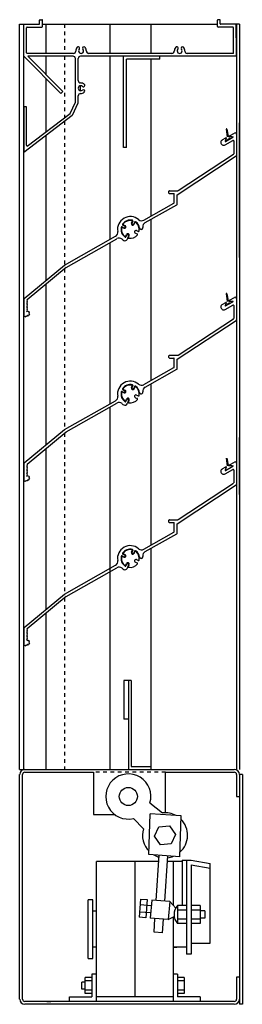
# Model space of a CAD drawing. Extents: x -7.2 to 20.3, y -6.8 to 20.1.
# Drawn here: x -7.2 to -1.1, y -6.8 to 20.1 of the extents above; entities that cross this region are included whole.
import ezdxf

# ---------------------------------------------------------------- set-up
doc = ezdxf.new("R2010")
doc.units = 0
doc.header["$MEASUREMENT"] = 0
doc.linetypes.add('DOTTED', pattern=[0.125, 0.0625, -0.0625])
doc.layers.get('0').update_dxf_attribs({"linetype": 'CONTINUOUS'})

msp = doc.modelspace()

# ---------------------------------------------------------------- linework, layer by layer
at = {"color": 7, "linetype": 'CONTINUOUS'}
for p, q in [((-7.213, 19.943), (-6.682, 19.943)), ((-7.213, 11.533), (-7.213, 19.943)), ((-7.213, 4.246), (-7.213, 19.943)), ((-7.103, 11.62), (-7.103, 19.943)), ((-7.103, 4.265), (-7.103, 19.943)), ((-7.103, 19.071), (-7.103, 19.928)), ((-7.01, 19.865), (-6.604, 19.865)), ((-6.667, 19.958), (-6.667, 20.052)), ((-6.652, 20.067), (-6.604, 20.067)), ((-6.589, 19.88), (-6.589, 20.052)), ((-6.589, 19.943), (-1.813, 19.943)), ((-6.496, 19.943), (-6.496, 19.149)), ((-4.75, 19.943), (-4.75, 19.149)), ((-3.634, 19.943), (-3.634, 19.149)), ((-1.813, 19.88), (-1.813, 20.052)), ((-1.751, 20.067), (-1.798, 20.067)), ((-1.393, 19.865), (-1.798, 19.865)), ((-1.736, 19.958), (-1.736, 20.052)), ((-1.213, 19.943), (-1.721, 19.943)), ((-1.3, 19.943), (-1.3, 19.071)), ((-1.3, 19.569), (-1.3, 19.943)), ((-1.29, 19.943), (-1.29, 13.55)), ((-1.29, 19.943), (-1.29, 3.805)), ((-1.213, 19.943), (-1.213, 13.586)), ((-1.213, 19.943), (-1.213, 5.892)), ((-7.025, 19.164), (-7.025, 19.85)), ((-1.378, 19.164), (-1.378, 19.85)), ((-1.378, 19.149), (-1.378, 19.85)), ((-7.103, 19.071), (-7.103, 19.445)), ((-7.025, 19.181), (-7.025, 19.445)), ((-7.103, 19.071), (-6.09, 18.058)), ((-5.744, 19.149), (-7.01, 19.149)), ((-5.755, 19.071), (-6.993, 19.071)), ((-6.993, 19.071), (-6.035, 18.113)), ((-6.496, 19.071), (-6.496, 18.575)), ((-4.622, 19.071), (-5.551, 19.071)), ((-1.3, 19.071), (-5.536, 19.071)), ((-3.054, 19.149), (-5.329, 19.149)), ((-4.75, 19.071), (-4.75, 14.081)), ((-4.378, 16.58), (-4.378, 19.071)), ((-3.382, 18.993), (-3.382, 19.071)), ((-1.378, 19.149), (-2.639, 19.149)), ((-5.692, 17.819), (-5.692, 19.008)), ((-5.614, 18.408), (-5.614, 19.008)), ((-3.382, 18.993), (-4.3, 18.993)), ((-4.3, 16.58), (-4.3, 18.993)), ((-3.634, 18.993), (-3.634, 14.712)), ((-6.496, 18.465), (-6.496, 17.014)), ((-6.496, 18.465), (-6.496, 18.077)), ((-5.562, 18.265), (-5.562, 18.133)), ((-6.035, 18.113), (-6.09, 18.058)), ((-5.614, 17.802), (-5.614, 17.991)), ((-5.837, 17.514), (-5.692, 17.819)), ((-5.774, 17.464), (-5.614, 17.802)), ((-7.103, 17.679), (-7.103, 16.456)), ((-7.103, 16.456), (-5.775, 17.464)), ((-7.04, 17.693), (-7.088, 17.693)), ((-7.025, 16.644), (-7.025, 17.679)), ((-7.012, 16.622), (-5.837, 17.515)), ((-1.213, 13.586), (-1.213, 17.252)), ((-7.103, 11.62), (-7.103, 17.044)), ((-6.496, 16.916), (-6.496, 12.962)), ((-1.571, 17.081), (-1.549, 16.879)), ((-1.556, 17.083), (-1.517, 16.894)), ((-1.482, 16.904), (-1.349, 16.979)), ((-1.291, 16.945), (-1.291, 16.37)), ((-1.68, 16.792), (-1.582, 16.848)), ((-1.571, 16.838), (-1.605, 16.758)), ((-1.603, 16.655), (-1.392, 16.774)), ((-1.594, 16.749), (-1.391, 16.864)), ((-1.503, 16.882), (-1.417, 16.881)), ((-1.479, 16.89), (-1.393, 16.878)), ((-1.369, 16.762), (-1.369, 16.412)), ((-1.369, 16.761), (-1.369, 16.412)), ((-4.3, 16.58), (-4.378, 16.58)), ((-2.887, 15.409), (-1.375, 16.399)), ((-1.213, 16.566), (-1.213, -0.364)), ((-1.213, 16.566), (-1.213, -0.364)), ((-2.915, 15.297), (-1.298, 16.357)), ((-1.29, 16.166), (-1.29, 6.813)), ((-7.103, 11.735), (-7.103, 16.006)), ((-3.136, 15.343), (-3.136, 15.391)), ((-3.121, 15.406), (-2.895, 15.406)), ((-3.121, 15.328), (-3.007, 15.328)), ((-2.992, 15.083), (-2.992, 15.314)), ((-2.915, 15.038), (-2.915, 15.297)), ((-3.825, 14.604), (-3, 15.07)), ((-1.213, 15.2), (-1.213, 6.813)), ((-3.786, 14.537), (-2.922, 15.025)), ((-4.16, 14.522), (-4.139, 14.57)), ((-4.124, 14.578), (-4.145, 14.529)), ((-4.073, 14.556), (-4.094, 14.507)), ((-4.089, 14.491), (-4.068, 14.54)), ((-3.634, 14.623), (-3.634, 10.229)), ((-3.634, 14.623), (-3.634, 10.229)), ((-4.418, 14.42), (-4.37, 14.399)), ((-4.411, 14.404), (-4.362, 14.383)), ((-4.396, 14.47), (-4.348, 14.449)), ((-4.38, 14.476), (-4.331, 14.454)), ((-4.053, 14.249), (-4.004, 14.228)), ((-4.022, 14.32), (-3.973, 14.299)), ((-5.988, 13.38), (-4.598, 14.167)), ((-5.944, 13.316), (-4.559, 14.099)), ((-4.75, 13.991), (-4.75, 9.598)), ((-4.75, 13.991), (-4.75, 9.598)), ((-4.316, 14.164), (-4.295, 14.213)), ((-4.311, 14.147), (-4.29, 14.196)), ((-4.239, 14.174), (-4.28, 14.08)), ((-4.245, 14.133), (-4.223, 14.182)), ((-7.093, 12.471), (-5.988, 13.38)), ((-7.009, 12.439), (-5.939, 13.32)), ((-6.496, 12.861), (-6.496, 8.479)), ((-6.496, 12.861), (-6.496, 8.479)), ((-7.093, 11.988), (-7.093, 12.471)), ((-7.015, 12.408), (-7, 12.428)), ((-7, 12.388), (-7.015, 12.408)), ((-7.015, 12.368), (-7, 12.388)), ((-7, 12.348), (-7.015, 12.368)), ((-7.015, 12.328), (-7, 12.348)), ((-7, 12.428), (-7.009, 12.439)), ((-1.68, 12.309), (-1.582, 12.364)), ((-1.571, 12.355), (-1.605, 12.275)), ((-1.594, 12.266), (-1.391, 12.381)), ((-1.571, 12.598), (-1.549, 12.395)), ((-1.556, 12.6), (-1.517, 12.41)), ((-1.503, 12.398), (-1.417, 12.398)), ((-1.482, 12.421), (-1.349, 12.496)), ((-1.479, 12.407), (-1.393, 12.395)), ((-1.291, 12.462), (-1.291, 11.886)), ((-7, 12.308), (-7.015, 12.328)), ((-7.015, 12.288), (-7, 12.308)), ((-7, 12.268), (-7.015, 12.288)), ((-7.015, 12.248), (-7, 12.268)), ((-7, 12.228), (-7.015, 12.248)), ((-7.015, 12.208), (-7, 12.228)), ((-7, 12.189), (-7.015, 12.208)), ((-7.015, 12.169), (-7, 12.189)), ((-7, 12.149), (-7.015, 12.169)), ((-7.015, 12.129), (-7, 12.149)), ((-6.995, 12.102), (-7.015, 12.129)), ((-6.987, 12.122), (-6.995, 12.102)), ((-6.987, 12.122), (-6.961, 12.112)), ((-6.946, 12.092), (-6.961, 12.112)), ((-6.961, 12.072), (-6.946, 12.092)), ((-1.603, 12.172), (-1.392, 12.291)), ((-1.369, 12.278), (-1.369, 11.928)), ((-1.369, 12.277), (-1.369, 11.928)), ((-7.213, 6.813), (-7.213, 11.908)), ((-7.103, 6.813), (-7.103, 11.908)), ((-7.078, 11.973), (-7.072, 11.981)), ((-7.072, 11.981), (-7.046, 11.97)), ((-7.036, 11.996), (-7.046, 11.97)), ((-7.036, 11.996), (-7.01, 11.986)), ((-6.999, 12.012), (-7.01, 11.986)), ((-6.999, 12.012), (-6.973, 12.001)), ((-6.962, 12.027), (-6.973, 12.001)), ((-6.961, 12.072), (-6.946, 12.052)), ((-6.946, 12.052), (-6.961, 12.027)), ((-2.915, 10.814), (-1.298, 11.874)), ((-2.887, 10.925), (-1.375, 11.916)), ((-7.103, 11.62), (-7.103, 11.735)), ((-3.136, 10.86), (-3.136, 10.908)), ((-3.121, 10.923), (-2.895, 10.923)), ((-3.121, 10.845), (-3.007, 10.845)), ((-2.992, 10.6), (-2.992, 10.83)), ((-2.915, 10.555), (-2.915, 10.814)), ((-3.825, 10.121), (-3, 10.587)), ((-3.825, 10.121), (-3, 10.587)), ((-3.786, 10.053), (-2.922, 10.542)), ((-3.786, 10.053), (-2.922, 10.542)), ((-4.418, 9.937), (-4.37, 9.916)), ((-4.418, 9.937), (-4.37, 9.916)), ((-4.396, 9.987), (-4.348, 9.966)), ((-4.396, 9.987), (-4.348, 9.966)), ((-4.38, 9.992), (-4.331, 9.971)), ((-4.38, 9.992), (-4.331, 9.971)), ((-4.16, 10.038), (-4.139, 10.087)), ((-4.16, 10.038), (-4.139, 10.087)), ((-4.124, 10.095), (-4.145, 10.046)), ((-4.124, 10.095), (-4.145, 10.046)), ((-4.073, 10.073), (-4.094, 10.024)), ((-4.073, 10.073), (-4.094, 10.024)), ((-4.089, 10.007), (-4.068, 10.057)), ((-4.089, 10.007), (-4.068, 10.057)), ((-3.634, 10.139), (-3.634, 6.813)), ((-3.634, 10.139), (-3.634, 5.745)), ((-3.634, 10.139), (-3.634, 5.745)), ((-5.988, 8.897), (-4.598, 9.684)), ((-5.988, 8.897), (-4.598, 9.684)), ((-4.411, 9.921), (-4.362, 9.9)), ((-4.411, 9.921), (-4.362, 9.9)), ((-4.316, 9.681), (-4.295, 9.73)), ((-4.316, 9.681), (-4.295, 9.73)), ((-4.311, 9.664), (-4.29, 9.713)), ((-4.311, 9.664), (-4.29, 9.713)), ((-4.239, 9.691), (-4.28, 9.596)), ((-4.239, 9.691), (-4.28, 9.596)), ((-4.245, 9.65), (-4.223, 9.699)), ((-4.245, 9.65), (-4.223, 9.699)), ((-4.053, 9.766), (-4.004, 9.745)), ((-4.053, 9.766), (-4.004, 9.745)), ((-4.022, 9.837), (-3.973, 9.816)), ((-4.022, 9.837), (-3.973, 9.816)), ((-5.944, 8.833), (-4.559, 9.616)), ((-5.944, 8.833), (-4.559, 9.616)), ((-4.75, 9.508), (-4.75, 6.813)), ((-4.75, 9.508), (-4.75, 5.433)), ((-4.75, 9.508), (-4.75, 5.025)), ((-7.093, 7.988), (-5.988, 8.897)), ((-7.093, 7.988), (-5.988, 8.897)), ((-7.009, 7.956), (-5.939, 8.837)), ((-7.009, 7.956), (-5.939, 8.837)), ((-1.213, 7.129), (-1.213, 8.684)), ((-6.496, 8.378), (-6.496, 6.813)), ((-6.496, 8.378), (-6.496, 3.996)), ((-6.496, 8.378), (-6.496, 3.996)), ((-1.571, 8.114), (-1.549, 7.912)), ((-1.556, 8.117), (-1.517, 7.927)), ((-7.093, 7.504), (-7.093, 7.988)), ((-7.093, 7.504), (-7.093, 7.988)), ((-7.015, 7.925), (-7, 7.944)), ((-7.015, 7.925), (-7, 7.944)), ((-7, 7.905), (-7.015, 7.925)), ((-7, 7.905), (-7.015, 7.925)), ((-7.015, 7.885), (-7, 7.905)), ((-7.015, 7.885), (-7, 7.905)), ((-7, 7.865), (-7.015, 7.885)), ((-7, 7.865), (-7.015, 7.885)), ((-7.015, 7.845), (-7, 7.865)), ((-7.015, 7.845), (-7, 7.865)), ((-7, 7.825), (-7.015, 7.845)), ((-7, 7.825), (-7.015, 7.845)), ((-7.015, 7.805), (-7, 7.825)), ((-7.015, 7.805), (-7, 7.825)), ((-7, 7.785), (-7.015, 7.805)), ((-7, 7.785), (-7.015, 7.805)), ((-7.015, 7.765), (-7, 7.785)), ((-7.015, 7.765), (-7, 7.785)), ((-7, 7.944), (-7.009, 7.956)), ((-7, 7.944), (-7.009, 7.956)), ((-1.68, 7.825), (-1.582, 7.881)), ((-1.571, 7.872), (-1.605, 7.792)), ((-1.603, 7.688), (-1.392, 7.808)), ((-1.594, 7.782), (-1.391, 7.898)), ((-1.503, 7.915), (-1.417, 7.914)), ((-1.482, 7.937), (-1.349, 8.013)), ((-1.479, 7.924), (-1.393, 7.911)), ((-1.369, 7.795), (-1.369, 7.445)), ((-1.369, 7.794), (-1.369, 7.445)), ((-1.291, 7.979), (-1.291, 7.403)), ((-1.29, 7.856), (-1.29, -0.364)), ((-7, 7.745), (-7.015, 7.765)), ((-7, 7.745), (-7.015, 7.765)), ((-7.015, 7.725), (-7, 7.745)), ((-7.015, 7.725), (-7, 7.745)), ((-7, 7.705), (-7.015, 7.725)), ((-7, 7.705), (-7.015, 7.725)), ((-7.015, 7.685), (-7, 7.705)), ((-7.015, 7.685), (-7, 7.705)), ((-7, 7.665), (-7.015, 7.685)), ((-7, 7.665), (-7.015, 7.685)), ((-7.015, 7.646), (-7, 7.665)), ((-7.015, 7.646), (-7, 7.665)), ((-6.995, 7.619), (-7.015, 7.646)), ((-6.995, 7.619), (-7.015, 7.646)), ((-6.999, 7.528), (-7.01, 7.502)), ((-6.999, 7.528), (-7.01, 7.502)), ((-6.999, 7.528), (-6.973, 7.518)), ((-6.999, 7.528), (-6.973, 7.518)), ((-6.987, 7.639), (-6.995, 7.619)), ((-6.987, 7.639), (-6.995, 7.619)), ((-6.987, 7.639), (-6.961, 7.628)), ((-6.987, 7.639), (-6.961, 7.628)), ((-6.962, 7.544), (-6.973, 7.518)), ((-6.962, 7.544), (-6.973, 7.518)), ((-6.946, 7.608), (-6.961, 7.628)), ((-6.946, 7.608), (-6.961, 7.628)), ((-6.961, 7.588), (-6.946, 7.608)), ((-6.961, 7.588), (-6.946, 7.608)), ((-6.961, 7.588), (-6.946, 7.569)), ((-6.961, 7.588), (-6.946, 7.569)), ((-6.946, 7.569), (-6.961, 7.544)), ((-6.946, 7.569), (-6.961, 7.544)), ((-7.078, 7.489), (-7.072, 7.498)), ((-7.078, 7.489), (-7.072, 7.498)), ((-7.072, 7.498), (-7.046, 7.487)), ((-7.072, 7.498), (-7.046, 7.487)), ((-7.036, 7.513), (-7.046, 7.487)), ((-7.036, 7.513), (-7.046, 7.487)), ((-7.036, 7.513), (-7.01, 7.502)), ((-7.036, 7.513), (-7.01, 7.502)), ((-2.915, 6.331), (-1.298, 7.391)), ((-2.887, 6.442), (-1.375, 7.433)), ((-7.103, 6.713), (-7.103, 6.779)), ((-7.103, -0.364), (-7.103, 6.779)), ((-7.213, -0.364), (-7.213, 6.68)), ((-3.136, 6.377), (-3.136, 6.425)), ((-3.121, 6.44), (-2.895, 6.44)), ((-3.121, 6.362), (-3.007, 6.362)), ((-2.992, 6.117), (-2.992, 6.347)), ((-2.915, 6.072), (-2.915, 6.331)), ((-3.825, 5.638), (-3, 6.104)), ((-3.825, 5.638), (-3, 6.104)), ((-3.786, 5.57), (-2.922, 6.059)), ((-3.786, 5.57), (-2.922, 6.059)), ((-3.634, 5.656), (-3.634, -0.364)), ((-4.418, 5.454), (-4.37, 5.433)), ((-4.411, 5.438), (-4.362, 5.417)), ((-4.411, 5.438), (-4.362, 5.417)), ((-4.396, 5.504), (-4.348, 5.483)), ((-4.38, 5.509), (-4.331, 5.488)), ((-4.38, 5.509), (-4.331, 5.488)), ((-4.16, 5.555), (-4.139, 5.604)), ((-4.16, 5.555), (-4.139, 5.604)), ((-4.124, 5.611), (-4.145, 5.563)), ((-4.073, 5.589), (-4.094, 5.541)), ((-4.089, 5.524), (-4.068, 5.574)), ((-4.089, 5.524), (-4.068, 5.574)), ((-1.213, 5.475), (-1.213, 5.145)), ((-5.988, 4.414), (-4.598, 5.2)), ((-5.988, 4.414), (-4.598, 5.2)), ((-5.944, 4.35), (-4.559, 5.133)), ((-5.944, 4.35), (-4.559, 5.133)), ((-4.75, 5.333), (-4.75, 5.114)), ((-4.316, 5.198), (-4.295, 5.246)), ((-4.316, 5.198), (-4.295, 5.246)), ((-4.311, 5.181), (-4.29, 5.229)), ((-4.239, 5.208), (-4.28, 5.113)), ((-4.239, 5.208), (-4.28, 5.113)), ((-4.245, 5.167), (-4.223, 5.215)), ((-4.245, 5.167), (-4.223, 5.215)), ((-4.053, 5.282), (-4.004, 5.261)), ((-4.053, 5.282), (-4.004, 5.261)), ((-4.022, 5.354), (-3.973, 5.333)), ((-4.022, 5.354), (-3.973, 5.333)), ((-4.75, 5.025), (-4.75, -0.364)), ((-7.093, 3.504), (-5.988, 4.414)), ((-7.093, 3.504), (-5.988, 4.414)), ((-7.009, 3.473), (-5.939, 4.354)), ((-7.009, 3.473), (-5.939, 4.354)), ((-6.496, 3.895), (-6.496, 3.349)), ((-6.496, 3.895), (-6.496, -0.364)), ((-7.093, 3.021), (-7.093, 3.504)), ((-7.093, 3.021), (-7.093, 3.504)), ((-7.015, 3.441), (-7, 3.461)), ((-7.015, 3.441), (-7, 3.461)), ((-7, 3.421), (-7.015, 3.441)), ((-7, 3.421), (-7.015, 3.441)), ((-7.015, 3.401), (-7, 3.421)), ((-7.015, 3.401), (-7, 3.421)), ((-7, 3.382), (-7.015, 3.401)), ((-7, 3.382), (-7.015, 3.401)), ((-7.015, 3.362), (-7, 3.382)), ((-7.015, 3.362), (-7, 3.382)), ((-7, 3.342), (-7.015, 3.362)), ((-7, 3.342), (-7.015, 3.362)), ((-7.015, 3.322), (-7, 3.342)), ((-7.015, 3.322), (-7, 3.342)), ((-7, 3.302), (-7.015, 3.322)), ((-7, 3.302), (-7.015, 3.322)), ((-7.015, 3.282), (-7, 3.302)), ((-7.015, 3.282), (-7, 3.302)), ((-7, 3.262), (-7.015, 3.282)), ((-7, 3.262), (-7.015, 3.282)), ((-7.015, 3.242), (-7, 3.262)), ((-7.015, 3.242), (-7, 3.262)), ((-7, 3.222), (-7.015, 3.242)), ((-7, 3.222), (-7.015, 3.242)), ((-7.015, 3.202), (-7, 3.222)), ((-7.015, 3.202), (-7, 3.222)), ((-7, 3.461), (-7.009, 3.473)), ((-7, 3.461), (-7.009, 3.473)), ((-7.078, 3.006), (-7.072, 3.015)), ((-7.078, 3.006), (-7.072, 3.015)), ((-7.072, 3.015), (-7.046, 3.004)), ((-7.072, 3.015), (-7.046, 3.004)), ((-7.036, 3.03), (-7.046, 3.004)), ((-7.036, 3.03), (-7.046, 3.004)), ((-7.036, 3.03), (-7.01, 3.019)), ((-7.036, 3.03), (-7.01, 3.019)), ((-7, 3.182), (-7.015, 3.202)), ((-7, 3.182), (-7.015, 3.202)), ((-7.015, 3.162), (-7, 3.182)), ((-7.015, 3.162), (-7, 3.182)), ((-6.995, 3.135), (-7.015, 3.162)), ((-6.995, 3.135), (-7.015, 3.162)), ((-6.999, 3.045), (-7.01, 3.019)), ((-6.999, 3.045), (-7.01, 3.019)), ((-6.999, 3.045), (-6.973, 3.034)), ((-6.999, 3.045), (-6.973, 3.034)), ((-6.987, 3.156), (-6.995, 3.135)), ((-6.987, 3.156), (-6.995, 3.135)), ((-6.987, 3.156), (-6.961, 3.145)), ((-6.987, 3.156), (-6.961, 3.145)), ((-6.962, 3.06), (-6.973, 3.034)), ((-6.962, 3.06), (-6.973, 3.034)), ((-6.946, 3.125), (-6.961, 3.145)), ((-6.946, 3.125), (-6.961, 3.145)), ((-6.961, 3.105), (-6.946, 3.125)), ((-6.961, 3.105), (-6.946, 3.125)), ((-6.961, 3.105), (-6.946, 3.085)), ((-6.961, 3.105), (-6.946, 3.085)), ((-6.946, 3.085), (-6.961, 3.061)), ((-6.946, 3.085), (-6.961, 3.061)), ((-4.371, 2.062), (-4.371, 1.009)), ((-4.168, 2.062), (-4.371, 2.062)), ((-4.246, 2.062), (-4.246, -0.364)), ((-4.168, 2.062), (-4.168, -0.287)), ((-4.246, 1.009), (-4.371, 1.009)), ((-7.213, -0.364), (-1.353, -0.364)), ((-7.213, -3.609), (-7.213, -0.504)), ((-7.134, -3.609), (-7.134, -0.504)), ((-7.072, -0.443), (-5.198, -0.443)), ((-6.496, -0.364), (-5.547, -0.364)), ((-5.198, -0.443), (-5.198, -1.595)), ((-4.168, -0.287), (-3.634, -0.287)), ((-3.954, -0.364), (-2.032, -0.364)), ((-3.23, -0.443), (-1.353, -0.443)), ((-3.23, -1.545), (-3.23, -0.443)), ((-1.291, -0.504), (-1.291, -1.103)), ((-1.134, -0.504), (-1.213, -0.504)), ((-1.213, -0.504), (-1.213, -6.766)), ((-1.213, -0.504), (-1.213, -1.103)), ((-1.134, -0.504), (-1.134, -6.766)), ((-3.655, -1.276), (-3.314, -1.548)), ((-1.291, -1.103), (-1.213, -1.103)), ((-5.198, -1.595), (-4.616, -1.595)), ((-3.682, -2.686), (-3.65, -1.576)), ((-2.808, -1.634), (-3.65, -1.576)), ((-3.836, -1.987), (-4.106, -1.702)), ((-2.84, -2.744), (-2.808, -1.634)), ((-3.531, -2.185), (-3.409, -1.925)), ((-3.409, -1.925), (-3.124, -1.9)), ((-3.124, -1.9), (-2.959, -2.135)), ((-2.959, -2.135), (-3.08, -2.395)), ((-3.366, -2.42), (-3.531, -2.185)), ((-3.08, -2.395), (-3.366, -2.42)), ((-3.412, -2.871), (-5.116, -2.871)), ((-5.116, -6.687), (-5.116, -2.871)), ((-4.07, -2.871), (-4.07, -6.564)), ((-2.84, -2.744), (-3.682, -2.686)), ((-3.485, -3.934), (-3.401, -2.705)), ((-3.249, -3.953), (-3.165, -2.722)), ((-2.775, -2.871), (-3.175, -2.871)), ((-3.024, -2.871), (-3.024, -4.065)), ((-2.775, -2.842), (-2.775, -4.074)), ((-2.775, -2.842), (-2.531, -2.842)), ((-2.654, -2.842), (-2.654, -5.397)), ((-2.531, -2.842), (-2.009, -2.929)), ((-2.009, -5.103), (-2.009, -2.929)), ((-2.531, -2.965), (-2.009, -3.052)), ((-2.531, -2.965), (-2.531, -5.397)), ((-7.213, -6.626), (-7.213, -3.609)), ((-7.134, -6.626), (-7.134, -3.609)), ((-5.215, -3.917), (-5.338, -3.917)), ((-5.338, -5.518), (-5.338, -3.917)), ((-5.215, -5.518), (-5.215, -3.917)), ((-3.914, -3.9), (-3.953, -4.39)), ((-3.914, -3.9), (-3.73, -3.914)), ((-3.73, -3.914), (-3.769, -4.405)), ((-3.607, -3.924), (-3.647, -4.415)), ((-3.116, -3.964), (-3.607, -3.924)), ((-3.116, -3.964), (-3.156, -4.455)), ((-2.952, -4.143), (-3.116, -3.964)), ((-5.116, -4.225), (-5.215, -4.225)), ((-3.942, -4.243), (-3.635, -4.268)), ((-3.926, -4.047), (-3.619, -4.071)), ((-2.654, -4.074), (-2.9, -4.074)), ((-2.9, -4.074), (-2.9, -4.566)), ((-2.654, -4.197), (-2.9, -4.197)), ((-2.285, -4.074), (-2.531, -4.074)), ((-2.285, -4.197), (-2.531, -4.197)), ((-2.285, -4.074), (-2.285, -4.566)), ((-2.162, -4.221), (-2.285, -4.221)), ((-2.162, -4.221), (-2.162, -4.418)), ((-3.769, -4.405), (-3.953, -4.39)), ((-3.156, -4.455), (-3.647, -4.415)), ((-3.545, -4.803), (-3.519, -4.425)), ((-3.309, -4.822), (-3.283, -4.444)), ((-3.156, -4.455), (-2.994, -4.377)), ((-3.024, -4.391), (-3.024, -6.687)), ((-2.654, -4.443), (-2.9, -4.443)), ((-2.285, -4.443), (-2.531, -4.443)), ((-2.162, -4.418), (-2.285, -4.418)), ((-3.309, -4.822), (-3.545, -4.803)), ((-2.654, -4.566), (-2.9, -4.566)), ((-2.285, -4.566), (-2.531, -4.566)), ((-5.116, -5.21), (-5.215, -5.21)), ((-3.024, -5.21), (-2.925, -5.21)), ((-2.654, -5.21), (-3.024, -5.21)), ((-2.531, -5.103), (-2.009, -5.103)), ((-5.338, -5.518), (-5.215, -5.518)), ((-2.531, -5.397), (-2.654, -5.397)), ((-5.421, -6.161), (-5.512, -6.161)), ((-5.512, -6.352), (-5.512, -6.161)), ((-5.421, -6.473), (-5.421, -6.04)), ((-5.24, -6.04), (-5.421, -6.04)), ((-5.24, -6.131), (-5.421, -6.131)), ((-5.116, -5.949), (-5.24, -5.949)), ((-5.24, -5.949), (-5.24, -6.564)), ((-2.9, -5.949), (-3.024, -5.949)), ((-2.9, -5.949), (-2.9, -6.564)), ((-2.719, -6.04), (-2.9, -6.04)), ((-2.719, -6.131), (-2.9, -6.131)), ((-2.719, -6.04), (-2.719, -6.473)), ((-1.213, -6.028), (-1.291, -6.028)), ((-1.291, -6.028), (-1.291, -6.626)), ((-5.421, -6.352), (-5.512, -6.352)), ((-5.24, -6.382), (-5.421, -6.382)), ((-2.719, -6.382), (-2.9, -6.382)), ((-1.353, -6.687), (-7.072, -6.687)), ((-6.471, -6.687), (-6.365, -6.687)), ((-5.855, -6.687), (-5.855, -6.564)), ((-5.855, -6.564), (-5.24, -6.564)), ((-5.24, -6.473), (-5.421, -6.473)), ((-3.024, -6.564), (-5.116, -6.564)), ((-2.719, -6.473), (-2.9, -6.473)), ((-2.285, -6.564), (-2.9, -6.564)), ((-2.285, -6.564), (-2.285, -6.687)), ((-1.353, -6.766), (-7.072, -6.766)), ((-1.134, -6.766), (-1.213, -6.766))]:
    msp.add_line(p, q, dxfattribs=at)
at = {"color": 7, "linetype": 'DOTTED'}
for p, q in [((-5.988, 19.943), (-5.988, 19.149)), ((-5.988, 19.071), (-5.988, 17.399)), ((-5.988, 17.302), (-5.988, 13.38)), ((-5.988, 17.302), (-5.988, 16.901)), ((-5.988, 13.28), (-5.988, 8.897)), ((-5.988, 13.28), (-5.988, 8.897)), ((-5.988, 8.808), (-5.988, 6.813)), ((-5.988, 8.796), (-5.988, 4.414)), ((-5.988, 8.796), (-5.988, 4.414)), ((-5.988, 4.313), (-5.988, 4.291)), ((-5.988, 4.313), (-5.988, -0.364)), ((-3.23, -0.443), (-5.198, -0.443))]:
    msp.add_line(p, q, dxfattribs=at)
at = {"color": 7, "linetype": 'CONTINUOUS'}
msp.add_circle((-4.246, -1.103), 0.246, dxfattribs=at)
for centre, radius, start, end in [((-7.088, 19.928), 0.0149, 90, 180), ((-7.01, 19.85), 0.0149, 90, 180), ((-6.682, 19.958), 0.0149, 270, 360), ((-6.652, 20.052), 0.0149, 90, 180), ((-6.604, 20.052), 0.0149, 0, 90), ((-6.604, 19.88), 0.0149, 270, 360), ((-1.798, 20.052), 0.0149, 90, 180), ((-1.798, 19.88), 0.0149, 180, 270), ((-1.751, 20.052), 0.0149, 0, 90), ((-1.721, 19.958), 0.0149, 180, 270), ((-1.393, 19.85), 0.0149, 0, 90), ((-5.615, 19.288), 0.0389, 317.588, 497.5889), ((-5.458, 19.288), 0.0389, 42.4117, 222.4117), ((-2.925, 19.288), 0.0389, 317.5883, 497.5883), ((-2.768, 19.288), 0.0389, 42.4135, 222.4109), ((-7.01, 19.164), 0.0149, 180, 270), ((-5.755, 19.008), 0.0628, 0, 90), ((-5.744, 19.211), 0.0623, 270, 361.5116), ((-5.536, 19.217), 0.145, 137.5881, 181.5116), ((-5.551, 19.008), 0.0628, 90, 180), ((-5.536, 19.217), 0.0677, 137.5882, 402.4117), ((-5.536, 19.217), 0.145, 358.4884, 402.4117), ((-5.329, 19.211), 0.0623, 178.4884, 270), ((-3.054, 19.211), 0.0623, 270, 361.5116), ((-2.846, 19.217), 0.145, 137.5883, 181.5116), ((-2.846, 19.217), 0.0677, 137.5883, 402.4121), ((-2.846, 19.217), 0.145, 358.4884, 402.4122), ((-2.639, 19.211), 0.0623, 178.4884, 270), ((-5.551, 18.408), 0.0628, 180, 271.3708), ((-5.546, 18.199), 0.0677, 47.5883, 312.4117), ((-5.546, 18.199), 0.145, 47.5883, 91.3708), ((-5.474, 18.278), 0.0389, 227.5883, 407.5883), ((-5.551, 17.991), 0.0628, 88.6292, 180), ((-5.546, 18.199), 0.145, 268.6292, 312.4117), ((-5.474, 18.121), 0.0389, 312.4117, 492.4117), ((-7.088, 17.679), 0.0149, 90, 180), ((-7.04, 17.679), 0.0149, 0, 90), ((-1.564, 17.082), 0.00797, 9.4998, 189.5002), ((-1.33, 16.945), 0.0389, 0, 119.4936), ((-7.01, 16.644), 0.0149, 180, 307.6265), ((-1.641, 16.723), 0.0787, 119.4934, 299.4938), ((-1.598, 16.755), 0.00747, 157.0214, 312.75), ((-1.578, 16.841), 0.00747, 337.0214, 479.4936), ((-1.365, 16.582), 0.274, 111.2161, 139.1397), ((-1.534, 16.88), 0.0149, 186.4148, 209.5), ((-1.503, 16.897), 0.0149, 191.4786, 269.5), ((-1.478, 16.897), 0.00747, 119.4936, 261.9658), ((-1.394, 16.871), 0.00747, 299.4936, 441.9658), ((-1.384, 16.761), 0.0155, 0, 119.4936), ((-1.384, 16.412), 0.0149, 303.2404, 360), ((-1.306, 16.37), 0.0149, 303.2404, 360), ((-3.121, 15.391), 0.0149, 90, 180), ((-3.121, 15.343), 0.0149, 180, 270), ((-3.007, 15.314), 0.0149, 0, 90), ((-2.895, 15.421), 0.0149, 270, 303.2404), ((-3.007, 15.083), 0.0149, 299.4936, 360), ((-2.93, 15.038), 0.0149, 299.4936, 360), ((-4.192, 14.352), 0.349, 49.6915, 189.2958), ((-4.39, 14.485), 0.0155, 146.1287, 246.5004), ((-4.192, 14.352), 0.254, 76.8721, 146.1287), ((-4.373, 14.49), 0.0159, 142.6096, 246.5063), ((-4.192, 14.352), 0.244, 80.4032, 142.6096), ((-4.125, 14.506), 0.0389, 156.5064, 336.5064), ((-4.154, 14.577), 0.0159, 336.5075, 440.4032), ((-4.119, 14.518), 0.0274, 156.5004, 336.5004), ((-4.138, 14.584), 0.0155, 336.5004, 436.8721), ((-4.138, 14.584), 0.0155, 336.5004, 436.8721), ((-4.059, 14.55), 0.0155, 56.1287, 156.5004), ((-4.054, 14.534), 0.0149, 52.9276, 156.5064), ((-4.192, 14.352), 0.254, 7.6229, 56.1287), ((-4.192, 14.352), 0.244, 350.4032, 412.9276), ((-3.886, 14.713), 0.125, 229.6915, 299.4936), ((-3.725, 14.428), 0.125, 119.4936, 189.296), ((-4.659, 14.275), 0.125, 299.4936, 369.2958), ((-4.192, 14.352), 0.254, 166.8721, 236.1287), ((-4.424, 14.406), 0.0155, 66.5004, 166.8721), ((-4.192, 14.352), 0.244, 170.4032, 232.6096), ((-4.417, 14.39), 0.0159, 66.5065, 170.4032), ((-4.359, 14.424), 0.0274, 246.5004, 426.5004), ((-4.346, 14.419), 0.0389, 246.5064, 426.5064), ((-4.259, 14.197), 0.0389, 336.5064, 516.5064), ((-4.038, 14.285), 0.0389, 66.5049, 246.5079), ((-4.011, 14.213), 0.0159, 322.6095, 426.5064), ((-3.967, 14.314), 0.0159, 246.5064, 350.4033), ((-3.894, 14.399), 0.0473, 189.0342, 369.0343), ((-4.192, 14.352), 0.349, 9.0342, 9.296), ((-4.498, 13.991), 0.125, 49.6913, 119.4936), ((-4.192, 14.352), 0.349, 229.6913, 239.6203), ((-4.337, 14.104), 0.0618, 239.6203, 336.5004), ((-4.337, 14.104), 0.0618, 239.6203, 336.5004), ((-4.33, 14.17), 0.0159, 232.6096, 336.5064), ((-4.325, 14.154), 0.0155, 236.1287, 336.5004), ((-4.264, 14.185), 0.0274, 336.5004, 516.5004), ((-4.23, 14.127), 0.0159, 156.5064, 260.4033), ((-4.192, 14.352), 0.244, 260.4032, 322.6096), ((-1.578, 12.358), 0.00747, 337.0214, 479.4936), ((-1.365, 12.099), 0.274, 111.2161, 139.1397), ((-1.564, 12.599), 0.00797, 9.4998, 189.5002), ((-1.534, 12.397), 0.0149, 186.4148, 209.5), ((-1.503, 12.413), 0.0149, 191.4786, 269.5), ((-1.478, 12.414), 0.00747, 119.4936, 261.9658), ((-1.394, 12.387), 0.00747, 299.4936, 441.9658), ((-1.33, 12.462), 0.0389, 0, 119.4936), ((-1.641, 12.24), 0.0787, 119.4934, 299.4938), ((-1.598, 12.272), 0.00747, 157.0214, 312.75), ((-1.384, 12.277), 0.0155, 0, 119.4936), ((-7.078, 11.988), 0.0149, 180, 270), ((-1.384, 11.928), 0.0149, 303.2404, 360), ((-1.306, 11.886), 0.0149, 303.2404, 360), ((-3.121, 10.908), 0.0149, 90, 180), ((-3.121, 10.86), 0.0149, 180, 270), ((-3.007, 10.83), 0.0149, 0, 90), ((-2.895, 10.938), 0.0149, 270, 303.2404), ((-3.007, 10.6), 0.0149, 299.4936, 360), ((-2.93, 10.555), 0.0149, 299.4936, 360), ((-4.192, 9.868), 0.349, 49.6915, 189.2958), ((-4.192, 9.868), 0.349, 49.6915, 189.2958), ((-4.424, 9.923), 0.0155, 66.5004, 166.8721), ((-4.424, 9.923), 0.0155, 66.5004, 166.8721), ((-4.424, 9.923), 0.0155, 66.5004, 166.8721), ((-4.39, 10.001), 0.0155, 146.1287, 246.5004), ((-4.39, 10.001), 0.0155, 146.1287, 246.5004), ((-4.39, 10.001), 0.0155, 146.1287, 246.5004), ((-4.192, 9.868), 0.254, 76.8721, 146.1287), ((-4.192, 9.868), 0.254, 76.8721, 146.1287), ((-4.373, 10.007), 0.0159, 142.6096, 246.5063), ((-4.373, 10.007), 0.0159, 142.6096, 246.5063), ((-4.192, 9.868), 0.244, 80.4032, 142.6096), ((-4.192, 9.868), 0.244, 80.4032, 142.6096), ((-4.359, 9.941), 0.0274, 246.5004, 426.5004), ((-4.359, 9.941), 0.0274, 246.5004, 426.5004), ((-4.346, 9.936), 0.0389, 246.5064, 426.5064), ((-4.346, 9.936), 0.0389, 246.5064, 426.5064), ((-4.125, 10.023), 0.0389, 156.5064, 336.5064), ((-4.125, 10.023), 0.0389, 156.5064, 336.5064), ((-4.154, 10.093), 0.0159, 336.5075, 440.4032), ((-4.154, 10.093), 0.0159, 336.5075, 440.4032), ((-4.119, 10.035), 0.0274, 156.5004, 336.5004), ((-4.119, 10.035), 0.0274, 156.5004, 336.5004), ((-4.138, 10.101), 0.0155, 336.5004, 436.8721), ((-4.138, 10.101), 0.0155, 336.5004, 436.8721), ((-4.138, 10.101), 0.0155, 336.5004, 436.8721), ((-4.138, 10.101), 0.0155, 336.5004, 436.8721), ((-4.059, 10.066), 0.0155, 56.1287, 156.5004), ((-4.059, 10.066), 0.0155, 56.1287, 156.5004), ((-4.059, 10.066), 0.0155, 56.1287, 156.5004), ((-4.054, 10.051), 0.0149, 52.9276, 156.5064), ((-4.054, 10.051), 0.0149, 52.9276, 156.5064), ((-4.192, 9.868), 0.254, 7.6229, 56.1287), ((-4.192, 9.868), 0.254, 7.6229, 56.1287), ((-4.192, 9.868), 0.244, 350.4032, 412.9276), ((-4.192, 9.868), 0.244, 350.4032, 412.9276), ((-3.886, 10.229), 0.125, 229.6915, 299.4936), ((-3.886, 10.229), 0.125, 229.6915, 299.4936), ((-3.886, 10.229), 0.125, 229.6915, 299.4936), ((-3.725, 9.945), 0.125, 119.4936, 189.296), ((-3.725, 9.945), 0.125, 119.4936, 189.296), ((-3.725, 9.945), 0.125, 119.4936, 189.296), ((-4.659, 9.792), 0.125, 299.4936, 369.2958), ((-4.659, 9.792), 0.125, 299.4936, 369.2958), ((-4.659, 9.792), 0.125, 299.4936, 369.2958), ((-4.192, 9.868), 0.254, 166.8721, 236.1287), ((-4.192, 9.868), 0.254, 166.8721, 236.1287), ((-4.192, 9.868), 0.244, 170.4032, 232.6096), ((-4.192, 9.868), 0.244, 170.4032, 232.6096), ((-4.417, 9.906), 0.0159, 66.5065, 170.4032), ((-4.417, 9.906), 0.0159, 66.5065, 170.4032), ((-4.33, 9.687), 0.0159, 232.6096, 336.5064), ((-4.33, 9.687), 0.0159, 232.6096, 336.5064), ((-4.325, 9.67), 0.0155, 236.1287, 336.5004), ((-4.325, 9.67), 0.0155, 236.1287, 336.5004), ((-4.325, 9.67), 0.0155, 236.1287, 336.5004), ((-4.259, 9.714), 0.0389, 336.5064, 516.5064), ((-4.259, 9.714), 0.0389, 336.5064, 516.5064), ((-4.264, 9.702), 0.0274, 336.5004, 516.5004), ((-4.264, 9.702), 0.0274, 336.5004, 516.5004), ((-4.192, 9.868), 0.244, 260.4032, 322.6096), ((-4.192, 9.868), 0.244, 260.4032, 322.6096), ((-4.038, 9.801), 0.0389, 66.5049, 246.5079), ((-4.038, 9.801), 0.0389, 66.5049, 246.5079), ((-4.011, 9.73), 0.0159, 322.6095, 426.5064), ((-4.011, 9.73), 0.0159, 322.6095, 426.5064), ((-3.967, 9.83), 0.0159, 246.5064, 350.4033), ((-3.967, 9.83), 0.0159, 246.5064, 350.4033), ((-3.894, 9.916), 0.0473, 189.0342, 369.0343), ((-3.894, 9.916), 0.0473, 189.0342, 369.0343), ((-4.192, 9.868), 0.349, 9.0342, 9.296), ((-4.192, 9.868), 0.349, 9.0342, 9.296), ((-4.498, 9.508), 0.125, 49.6913, 119.4936), ((-4.498, 9.508), 0.125, 49.6913, 119.4936), ((-4.498, 9.508), 0.125, 49.6913, 119.4936), ((-4.192, 9.868), 0.349, 229.6913, 239.6203), ((-4.192, 9.868), 0.349, 229.6913, 239.6203), ((-4.337, 9.621), 0.0618, 239.6203, 336.5004), ((-4.337, 9.621), 0.0618, 239.6203, 336.5004), ((-4.337, 9.621), 0.0618, 239.6203, 336.5004), ((-4.337, 9.621), 0.0618, 239.6203, 336.5004), ((-4.23, 9.643), 0.0159, 156.5064, 260.4033), ((-4.23, 9.643), 0.0159, 156.5064, 260.4033), ((-1.641, 7.757), 0.0787, 119.4934, 299.4938), ((-1.598, 7.789), 0.00747, 157.0214, 312.75), ((-1.578, 7.875), 0.00747, 337.0214, 479.4936), ((-1.534, 7.914), 0.0149, 186.4148, 209.5), ((-1.503, 7.93), 0.0149, 191.4786, 269.5), ((-1.478, 7.931), 0.00747, 119.4936, 261.9658), ((-1.394, 7.904), 0.00747, 299.4936, 441.9658), ((-1.384, 7.794), 0.0155, 0, 119.4936), ((-1.33, 7.979), 0.0389, 0, 119.4936), ((-7.078, 7.504), 0.0149, 180, 270), ((-7.078, 7.504), 0.0149, 180, 270), ((-1.306, 7.403), 0.0149, 303.2404, 360), ((-2.895, 6.455), 0.0149, 270, 303.2404), ((-3.121, 6.425), 0.0149, 90, 180), ((-3.121, 6.377), 0.0149, 180, 270), ((-3.007, 6.347), 0.0149, 0, 90), ((-3.007, 6.117), 0.0149, 299.4936, 360), ((-2.93, 6.072), 0.0149, 299.4936, 360), ((-4.192, 5.385), 0.349, 49.6915, 189.2958), ((-4.192, 5.385), 0.254, 76.8721, 146.1287), ((-3.886, 5.746), 0.125, 229.6915, 299.4936), ((-4.192, 5.385), 0.254, 166.8721, 236.1287), ((-4.424, 5.439), 0.0155, 66.5004, 166.8721), ((-4.192, 5.385), 0.244, 170.4032, 232.6096), ((-4.192, 5.385), 0.244, 170.4032, 232.6096), ((-4.417, 5.423), 0.0159, 66.5065, 170.4032), ((-4.417, 5.423), 0.0159, 66.5065, 170.4032), ((-4.39, 5.518), 0.0155, 146.1287, 246.5004), ((-4.373, 5.524), 0.0159, 142.6096, 246.5063), ((-4.373, 5.524), 0.0159, 142.6096, 246.5063), ((-4.192, 5.385), 0.244, 80.4032, 142.6096), ((-4.192, 5.385), 0.244, 80.4032, 142.6096), ((-4.359, 5.458), 0.0274, 246.5004, 426.5004), ((-4.346, 5.452), 0.0389, 246.5064, 426.5064), ((-4.346, 5.452), 0.0389, 246.5064, 426.5064), ((-4.125, 5.54), 0.0389, 156.5064, 336.5064), ((-4.125, 5.54), 0.0389, 156.5064, 336.5064), ((-4.154, 5.61), 0.0159, 336.5075, 440.4032), ((-4.154, 5.61), 0.0159, 336.5075, 440.4032), ((-4.119, 5.552), 0.0274, 156.5004, 336.5004), ((-4.138, 5.617), 0.0155, 336.5004, 436.8721), ((-4.059, 5.583), 0.0155, 56.1287, 156.5004), ((-4.054, 5.568), 0.0149, 52.9276, 156.5064), ((-4.054, 5.568), 0.0149, 52.9276, 156.5064), ((-4.192, 5.385), 0.254, 7.6229, 56.1287), ((-4.192, 5.385), 0.244, 350.4032, 412.9276), ((-4.192, 5.385), 0.244, 350.4032, 412.9276), ((-3.894, 5.433), 0.0473, 189.0342, 369.0343), ((-3.894, 5.433), 0.0473, 189.0342, 369.0343), ((-3.725, 5.462), 0.125, 119.4936, 189.296), ((-3.725, 5.462), 0.125, 119.4936, 189.296), ((-3.725, 5.462), 0.125, 119.4936, 189.296), ((-4.192, 5.385), 0.349, 9.0342, 9.296), ((-4.192, 5.385), 0.349, 9.0342, 9.296), ((-4.659, 5.309), 0.125, 299.4936, 369.2958), ((-4.659, 5.309), 0.125, 299.4936, 369.2958), ((-4.659, 5.309), 0.125, 299.4936, 369.2958), ((-4.498, 5.024), 0.125, 49.6913, 119.4936), ((-4.498, 5.024), 0.125, 49.6913, 119.4936), ((-4.498, 5.024), 0.125, 49.6913, 119.4936), ((-4.192, 5.385), 0.349, 229.6913, 239.6203), ((-4.192, 5.385), 0.349, 229.6913, 239.6203), ((-4.337, 5.138), 0.0618, 239.6203, 336.5004), ((-4.337, 5.138), 0.0618, 239.6203, 336.5004), ((-4.337, 5.138), 0.0618, 239.6203, 336.5004), ((-4.337, 5.138), 0.0618, 239.6203, 336.5004), ((-4.33, 5.204), 0.0159, 232.6096, 336.5064), ((-4.33, 5.204), 0.0159, 232.6096, 336.5064), ((-4.325, 5.187), 0.0155, 236.1287, 336.5004), ((-4.259, 5.231), 0.0389, 336.5064, 516.5064), ((-4.259, 5.231), 0.0389, 336.5064, 516.5064), ((-4.264, 5.218), 0.0274, 336.5004, 516.5004), ((-4.264, 5.218), 0.0274, 336.5004, 516.5004), ((-4.23, 5.16), 0.0159, 156.5064, 260.4033), ((-4.23, 5.16), 0.0159, 156.5064, 260.4033), ((-4.192, 5.385), 0.244, 260.4032, 322.6096), ((-4.192, 5.385), 0.244, 260.4032, 322.6096), ((-4.038, 5.318), 0.0389, 66.5049, 246.5079), ((-4.038, 5.318), 0.0389, 66.5049, 246.5079), ((-4.011, 5.247), 0.0159, 322.6095, 426.5064), ((-4.011, 5.247), 0.0159, 322.6095, 426.5064), ((-3.967, 5.347), 0.0159, 246.5064, 350.4033), ((-3.967, 5.347), 0.0159, 246.5064, 350.4033), ((-7.078, 3.021), 0.0149, 180, 270), ((-7.078, 3.021), 0.0149, 180, 270), ((-7.072, -0.504), 0.14, 90, 180), ((-7.072, -0.504), 0.0616, 90, 180), ((-4.246, -1.103), 0.616, 343.7082, 643.1782), ((-1.353, -0.504), 0.14, 0, 90), ((-1.353, -0.504), 0.0616, 0, 90), ((-3.245, -2.16), 0.616, 60.3614, 96.4729), ((-3.245, -2.16), 0.616, 311.5594, 405.1488), ((-3.245, -2.16), 0.616, 163.7082, 225.1487), ((-3.245, -2.16), 0.616, 240.3616, 254.9827), ((-3.245, -2.16), 0.616, 277.1577, 291.7789), ((-2.642, -4.32), 0.357, 136.3972, 223.6028), ((-7.072, -6.626), 0.14, 180, 270), ((-7.072, -6.626), 0.0616, 180, 270), ((-1.353, -6.626), 0.14, 270, 360), ((-1.353, -6.626), 0.0616, 270, 360)]:
    msp.add_arc(centre, radius, start, end, dxfattribs=at)

doc.saveas('drawing.dxf')
